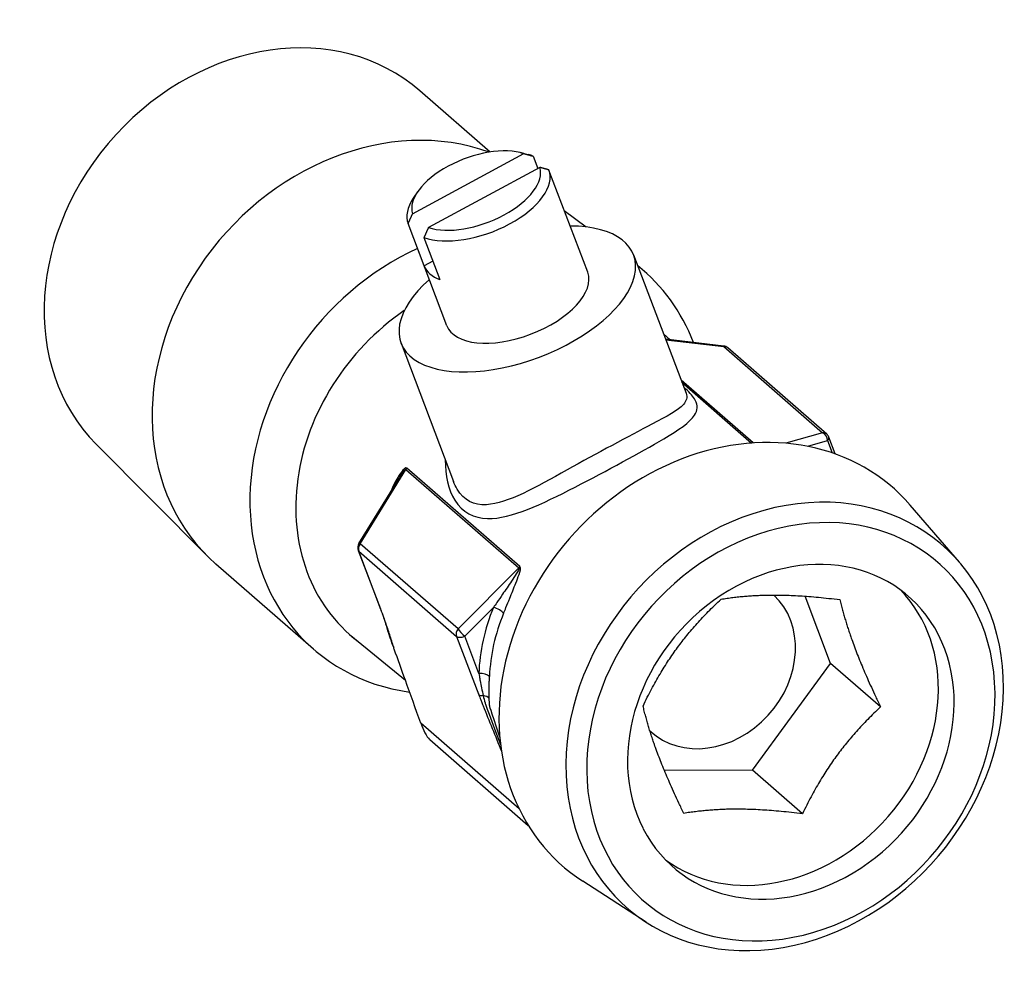
# Model space of a CAD drawing. Units: millimetres. Extents: x 0 to 6536, y 0 to 3730.
# Drawn here: x 4799 to 4914, y 371 to 482 of the extents above; entities that cross this region are included whole.
import ezdxf

# ---------------------------------------------------------------- set-up
doc = ezdxf.new("R2010")
doc.units = ezdxf.units.MM
doc.layers.add('DIMS', color=7, linetype='Continuous')
doc.layers.add('Plant', color=7, linetype='Continuous')

# ---------------------------------------------------------------- blocks, each defined once
blk = doc.blocks.new('20-360')
at = {"layer": 'DIMS'}
for p, q in [((227.5724, 116.7887), (227.2485, 117.0708)), ((227.2151, 116.5041), (227.7282, 116.7815)), ((227.7144, 116.7856), (227.7486, 116.7767)), ((227.7705, 116.7699), (227.792, 116.7131)), ((227.8011, 116.718), (227.288, 116.4406)), ((228.0224, 116.2342), (227.8437, 116.7056)), ((227.238, 116.605), (227.2183, 116.5757)), ((227.9143, 116.5193), (228.0158, 116.4431)), ((227.373, 115.988), (227.1943, 116.4594)), ((227.2684, 116.2639), (227.1946, 116.4586)), ((227.2675, 116.3951), (227.3413, 116.2005)), ((228.2338, 116.3143), (228.4756, 115.6766)), ((227.3089, 116.2858), (227.2684, 116.2639)), ((228.3719, 115.95), (228.4027, 115.9232)), ((227.1616, 115.9078), (227.4034, 115.2701)), ((228.6491, 115.8941), (228.3811, 115.9257)), ((228.3819, 115.9235), (228.6494, 115.8919)), ((228.6494, 115.8919), (229.1055, 115.4947)), ((229.1243, 115.4885), (228.6682, 115.8857)), ((228.7845, 115.4475), (228.4529, 115.7363)), ((228.4563, 115.7273), (228.7781, 115.4471)), ((229.1055, 115.4947), (228.9357, 115.4462)), ((225.7559, 115.442), (226.268, 114.9263)), ((229.0365, 115.432), (229.128, 115.4581)), ((229.128, 115.4581), (229.1494, 115.4018)), ((229.1635, 115.3969), (229.1341, 115.4744)), ((226.9737, 114.9824), (227.1844, 115.3246)), ((227.1844, 115.3246), (227.7051, 114.8711)), ((227.7098, 114.878), (227.189, 115.3315)), ((226.9672, 114.9831), (227.1513, 115.282)), ((229.7362, 114.8975), (229.5092, 115.1606)), ((227.4245, 114.5898), (226.9737, 114.9824)), ((226.9643, 114.9521), (227.0663, 114.6831)), ((226.967, 114.9483), (227.4179, 114.5557)), ((227.069, 114.6793), (226.967, 114.9483)), ((226.7587, 114.4965), (226.3079, 114.8891)), ((227.7051, 114.8711), (227.4245, 114.5898)), ((229.1418, 114.431), (229.0243, 114.7409)), ((227.4552, 114.5559), (227.5878, 114.6888)), ((226.9298, 114.5596), (227.1816, 114.354)), ((227.4179, 114.5557), (227.5198, 114.2867)), ((227.5203, 114.3841), (227.4552, 114.5559)), ((228.7819, 113.9383), (229.1418, 114.431)), ((229.3724, 114.2302), (229.1418, 114.431)), ((227.7058, 113.7611), (227.2526, 114.1557)), ((227.2937, 114.0801), (227.7483, 113.6842)), ((228.3747, 113.94), (228.7819, 113.9383)), ((229.0125, 113.7376), (228.7819, 113.9383)), ((228.2914, 113.2384), (227.9995, 113.427))]:
    blk.add_line(p, q, dxfattribs=at)
for centre, start, end in [((228.645, 115.8591), 48.9496, 83.2685), ((229.1011, 115.4618), 20.7629, 48.9496), ((226.9973, 114.9646), 148.3697, 200.7629)]:
    blk.add_arc(centre, 0.0353, start, end, dxfattribs=at)
for centre, major_axis, ratio, start_param, end_param in [((226.5227, 116.2372), (-0.7259, -0.8335), 0.836516, 3.141593, 6.222559), ((227.0682, 115.7622), (-0.7603, -0.873), 0.836516, 3.452892, 6.283185), ((227.5081, 116.6111), (-0.2917, -0.1106), 0.5, 3.690026, 6.258351), ((227.519, 116.5825), (-0.3247, -0.1231), 0.5, 3.660206, 3.757072), ((227.5081, 116.6111), (0.2917, 0.1106), 0.5, 3.690026, 6.258351), ((227.519, 116.5825), (0.3247, 0.1231), 0.5, 3.660206, 6.288171), ((227.519, 116.5825), (-0.3247, -0.1231), 0.5, 5.667706, 6.288171), ((227.6977, 116.1111), (0.5361, 0.2032), 0.5, 2.221433, 7.203344), ((227.519, 115.3696), (-0.7603, -0.873), 0.836516, 4.216964, 6.782669), ((227.5928, 116.3878), (-0.3247, -0.1231), 0.5, 0.004986, 0.518613), ((227.519, 115.3696), (0.7603, 0.873), 0.836516, 5.866517, 6.319209), ((227.6977, 116.1111), (0.3247, 0.1231), 0.5, 3.141593, 6.283185), ((227.5851, 115.3121), (-0.6553, -0.7525), 0.836516, 4.413182, 6.336136), ((228.645, 115.8591), (0.0041, 0.035), 0.039431, 5.935979, 6.283185), ((228.645, 115.8591), (0.0232, 0.0266), 0.836516, 0, 0.669402), ((228.4926, 115.7568), (-0.0434, -0.0499), 0.836516, 0.381958, 0.50457), ((228.6672, 114.3697), (0.7603, 0.873), 0.836516, 6.163606, 9.544357), ((229.1011, 115.4618), (0.0232, 0.0266), 0.836516, 0, 0.669402), ((229.1011, 115.4618), (0.0097, -0.0339), 0.740793, 1.254927, 2.610862), ((229.1011, 115.4618), (0.033, 0.0125), 0.5, 5.454154, 6.283185), ((227.155, 115.3468), (0.029, 0.0333), 0.836516, 4.770925, 4.960902), ((228.9304, 114.1405), (0.7276, 0.8355), 0.836516, 2.369956, 8.652932), ((228.9588, 114.1158), (0.6788, 0.7795), 0.836516, 2.43832, 8.721242), ((226.9973, 114.9646), (0.0232, 0.0266), 0.836516, 1.629333, 2.720164), ((226.9973, 114.9646), (-0.03, 0.0185), 0.142878, 5.697616, 6.283185), ((228.9588, 114.1158), (-0.543, -0.6236), 0.836516, -0.322581, 5.958452), ((226.9973, 114.9646), (-0.033, -0.0125), 0.5, 0, 0.261799), ((227.6757, 114.8933), (0.029, 0.0333), 0.836516, 4.770925, 4.960902), ((228.8859, 114.1793), (-0.543, -0.6236), 0.836516, 0.069927, 3.071666), ((228.5943, 114.4332), (-0.2784, -0.3197), 0.836516, 6.257817, 9.396958), ((227.0993, 114.6956), (-0.033, -0.0125), 0.5, 0, 0.261799), ((228.5664, 114.4699), (-0.9838, -0.4245), 0.841889, 5.572152, 5.901841), ((227.5967, 114.6686), (-0.0408, 0.0167), 0.37225, 3.693935, 5.08118), ((228.5753, 114.4497), (-0.9515, -0.3909), 0.839955, 5.586964, 5.916654), ((227.4481, 114.572), (-0.0232, -0.0266), 0.836516, 4.770925, 5.861756), ((227.4481, 114.572), (-0.025, 0.0249), 0.205585, 0.59311, 2.055904), ((227.4481, 114.572), (-0.033, -0.0125), 0.5, 0.261799, 1.596976), ((227.5292, 114.3639), (0.0441, -0.0016), 0.461441, 0.441925, 1.7911), ((227.5501, 114.303), (-0.033, -0.0125), 0.5, 0.261799, 1.092843), ((227.5284, 114.2571), (-0.0441, -0.0014), 0.594985, 3.56374, 4.417216), ((227.2797, 114.1521), (0.0298, -0.0786), 0.289392, 4.556674, 5.745037)]:
    blk.add_ellipse(centre, major_axis=major_axis, ratio=ratio, start_param=start_param, end_param=end_param, dxfattribs=at)
for points, weights in [([(227.7282, 116.7815), (227.7482, 116.776), (227.7705, 116.7699)], [1, 1.00154653629, 1]), ([(227.8434, 116.7064), (227.8211, 116.7126), (227.8011, 116.718)], [1, 1.00154653629, 1]), ([(227.1946, 116.4586), (227.2054, 116.4826), (227.2151, 116.5041)], [1, 1.00154653628, 1]), ([(227.288, 116.4406), (227.2783, 116.4191), (227.2675, 116.3951)], [1, 1.00154653629, 1]), ([(228.2773, 114.2346), (228.4141, 114.5185), (228.6373, 114.7273)], [1.18926038879, 1.37323961121, 1.18926038879]), ([(228.6373, 114.7273), (228.8678, 114.7638), (229.1848, 114.7251)], [1.18926038879, 1.37323961121, 1.18926038879]), ([(229.1848, 114.7251), (229.2354, 114.5153), (229.3724, 114.2302)], [1.18926038879, 1.37323961121, 1.18926038879]), ([(228.465, 113.7397), (228.328, 114.0248), (228.2773, 114.2346)], [1.18926038879, 1.37323961121, 1.18926038879]), ([(229.3724, 114.2302), (229.1492, 114.0215), (229.0125, 113.7376)], [1.18926038879, 1.37323961121, 1.18926038879]), ([(229.0125, 113.7376), (228.6955, 113.7763), (228.465, 113.7397)], [1.18926038879, 1.37323961121, 1.18926038879])]:
    blk.add_rational_spline(points, weights, degree=2, dxfattribs=at)
for points, knots in [([(227.3658, 115.3692), (227.3647, 115.2976), (227.38, 115.2314), (227.4442, 115.128), (227.4974, 115.0999), (227.669, 115.0969), (227.8099, 115.1647), (228.1104, 115.3194), (228.2657, 115.403), (228.4434, 115.508), (228.4931, 115.5421), (228.5291, 115.5977), (228.5312, 115.6202), (228.5094, 115.6611), (228.495, 115.6779), (228.4747, 115.6955)], [-2.43017, -2.43017, -2.43017, -2.43017, -2.145883, -2.145883, -1.821728, -1.821728, -1.263391, -1.263391, -0.732743, -0.732743, -0.380426, -0.380426, -0.146318, -0.146318, 0, 0, 0, 0]), ([(228.4756, 115.6766), (228.4827, 115.6576), (228.4778, 115.6411), (228.4391, 115.5979), (228.3883, 115.5705), (228.2131, 115.4787), (228.0643, 115.3994), (227.7826, 115.2424), (227.6538, 115.1681), (227.4985, 115.1595), (227.4508, 115.1832), (227.4139, 115.2454), (227.4082, 115.2573), (227.4034, 115.27)], [0.167356, 0.167356, 0.167356, 0.167356, 0.380426, 0.380426, 0.732743, 0.732743, 1.263391, 1.263391, 1.821728, 1.821728, 2.145883, 2.145883, 2.214045, 2.214045, 2.214045, 2.214045]), ([(227.189, 115.3315), (227.1829, 115.3368), (227.1716, 115.3237), (227.1557, 115.3031), (227.1485, 115.2916), (227.1306, 115.2603), (227.1209, 115.2399), (227.1124, 115.2187)], [0, 0, 0, 0, 0.0510247, 0.0510247, 0.1020494, 0.1020494, 0.1858494, 0.1858494, 0.1858494, 0.1858494]), ([(227.1513, 115.282), (227.1559, 115.2895), (227.1606, 115.2968), (227.1726, 115.3145), (227.1826, 115.3284), (227.1844, 115.3246)], [-0.08411003, -0.08411003, -0.08411003, -0.08411003, -0.05102469, -0.05102469, 0, 0, 0, 0]), ([(227.7051, 114.8711), (227.709, 114.8699), (227.6999, 114.8553), (227.6861, 114.8332), (227.6786, 114.8219), (227.6573, 114.7902), (227.6434, 114.7698), (227.6209, 114.7369), (227.6123, 114.7243), (227.5984, 114.7041), (227.5931, 114.6964), (227.5878, 114.6888)], [-0.2874639, -0.2874639, -0.2874639, -0.2874639, -0.236439, -0.236439, -0.1854142, -0.1854142, -0.0934258, -0.0934258, -0.035933, -0.035933, 0, 0, 0, 0]), ([(227.6347, 114.6623), (227.6382, 114.6708), (227.6418, 114.6795), (227.6511, 114.7023), (227.6569, 114.7166), (227.6721, 114.7542), (227.6816, 114.7776), (227.6961, 114.8147), (227.7013, 114.828), (227.7101, 114.8548), (227.7159, 114.8727), (227.7098, 114.878)], [0, 0, 0, 0, 0.035933, 0.035933, 0.0934258, 0.0934258, 0.1854142, 0.1854142, 0.236439, 0.236439, 0.2874639, 0.2874639, 0.2874639, 0.2874639]), ([(227.0663, 114.6831), (227.0693, 114.6751), (227.0723, 114.6672), (227.078, 114.6514), (227.0808, 114.6436), (227.0862, 114.6281), (227.0888, 114.6204), (227.094, 114.6052), (227.0965, 114.5976), (227.1015, 114.5825), (227.1039, 114.575), (227.1064, 114.5675)], [-0.2663259, -0.2663259, -0.2663259, -0.2663259, -0.231401, -0.231401, -0.1964761, -0.1964761, -0.1615512, -0.1615512, -0.1266263, -0.1266263, -0.0917014, -0.0917014, -0.0917014, -0.0917014]), ([(227.128, 114.5036), (227.1219, 114.5233), (227.1158, 114.5431), (227.1033, 114.5817), (227.0971, 114.6005), (227.0864, 114.6316), (227.0821, 114.6437), (227.0749, 114.6637), (227.072, 114.6714), (227.069, 114.6793)], [0.0005265, 0.0005265, 0.0005265, 0.0005265, 0.093653, 0.093653, 0.1793201, 0.1793201, 0.2328621, 0.2328621, 0.2663259, 0.2663259, 0.2663259, 0.2663259]), ([(227.0879, 114.623), (227.0889, 114.6196), (227.0898, 114.6162), (227.0919, 114.6086), (227.0931, 114.6043), (227.0968, 114.5917), (227.0993, 114.5834), (227.1062, 114.5619), (227.1107, 114.5488), (227.1194, 114.525), (227.1235, 114.5143), (227.1278, 114.5037)], [-0.1642509, -0.1642509, -0.1642509, -0.1642509, -0.1507525, -0.1507525, -0.1338587, -0.1338587, -0.1000711, -0.1000711, -0.046011, -0.046011, -0.0005707, -0.0005707, -0.0005707, -0.0005707]), ([(227.2526, 114.1557), (227.229, 114.2218), (227.2053, 114.2879), (227.1816, 114.354), (227.1645, 114.4015), (227.1475, 114.4491), (227.1304, 114.4966), (227.1296, 114.499), (227.1287, 114.5013), (227.1279, 114.5037), (227.1243, 114.5137), (227.1208, 114.5238), (227.1137, 114.545), (227.11, 114.5562), (227.1064, 114.5675)], [-0.526484, -0.526484, -0.526484, -0.526484, -0.2261964, -0.2261964, -0.2261964, -0.0100619, -0.0100619, -0.0100619, 0.0006001, 0.0006001, 0.0006001, 0.046011, 0.046011, 0.0951658, 0.0951658, 0.0951658, 0.0951658]), ([(227.5203, 114.3841), (227.5211, 114.3798), (227.5219, 114.3755), (227.5239, 114.3644), (227.5252, 114.3576), (227.5286, 114.3398), (227.5307, 114.329), (227.5353, 114.3063), (227.5379, 114.2944), (227.5405, 114.2826)], [0, 0, 0, 0, 0.0182108, 0.0182108, 0.047348, 0.047348, 0.0939676, 0.0939676, 0.1456861, 0.1456861, 0.1456861, 0.1456861]), ([(227.5683, 114.2691), (227.568, 114.2806), (227.5679, 114.2923), (227.5679, 114.3149), (227.5681, 114.3258), (227.5685, 114.3438), (227.5687, 114.3508), (227.5691, 114.3622), (227.5692, 114.3667), (227.5694, 114.3711)], [-0.1456861, -0.1456861, -0.1456861, -0.1456861, -0.0939676, -0.0939676, -0.047348, -0.047348, -0.0182108, -0.0182108, 0, 0, 0, 0]), ([(227.5166, 114.2953), (227.5177, 114.2924), (227.5188, 114.2895), (227.5198, 114.2867), (227.5228, 114.2788), (227.5259, 114.2709), (227.5311, 114.2576), (227.5333, 114.2522), (227.5355, 114.2468), (227.5369, 114.2431), (227.5384, 114.2394), (227.5399, 114.2357), (227.5681, 114.1659), (227.5963, 114.0962), (227.6245, 114.0264)], [0.6174186, 0.6174186, 0.6174186, 0.6174186, 0.6296589, 0.6296589, 0.6296589, 0.6631226, 0.6631226, 0.6855931, 0.6855931, 0.6855931, 0.7009301, 0.7009301, 0.7009301, 0.9896545, 0.9896545, 0.9896545, 0.9896545]), ([(227.5405, 114.2826), (227.5431, 114.2712), (227.5459, 114.2598), (227.5501, 114.2442), (227.5513, 114.2399), (227.6204, 114.0564)], [0, 0, 0, 0, 0.04730258, 0.04730258, 0.06514333, 0.06514333, 0.06514333, 0.06514333]), ([(227.6168, 114.0912), (227.5711, 114.228), (227.5706, 114.2328), (227.5692, 114.2481), (227.5686, 114.2587), (227.5683, 114.2691)], [-0.06841807, -0.06841807, -0.06841807, -0.06841807, -0.04730258, -0.04730258, 0, 0, 0, 0])]:
    blk.add_open_spline(points, degree=3, knots=knots, dxfattribs=at)
blk.add_open_spline([(228.4747, 115.6955), (228.4717, 115.6981), (228.4686, 115.7008), (228.4654, 115.7034)], degree=3, dxfattribs=at)

msp = doc.modelspace()

# ---------------------------------------------------------------- block references
at = {"layer": 'Plant', "xscale": 25.4, "yscale": 25.4, "zscale": 25.4}
msp.add_blockref('20-360', (-926.43, -2499.73), dxfattribs=at)

doc.saveas('drawing.dxf')
